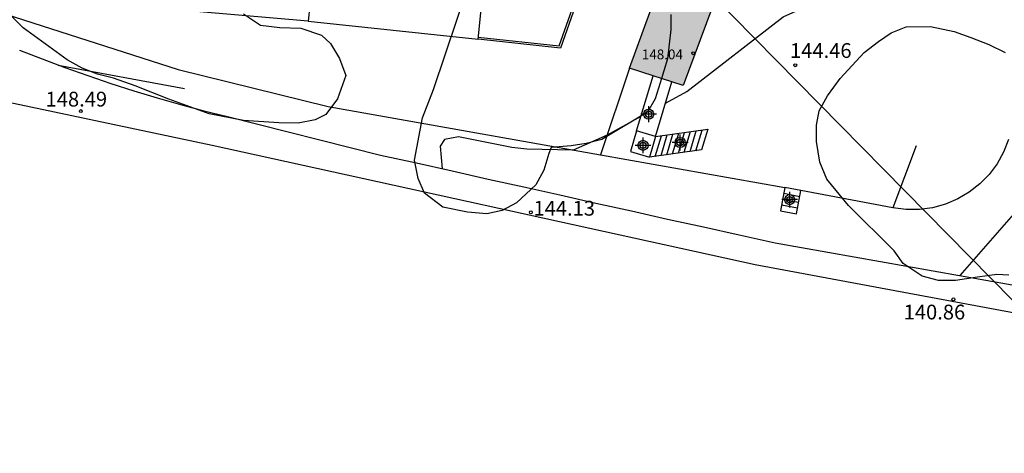
# Model space of a CAD drawing. Units: metres. Extents: x 582744 to 583094, y 4792540 to 4792790.
# Drawn here: x 582967 to 583017, y 4792625 to 4792647 of the extents above; entities that cross this region are included whole.
import ezdxf

# ---------------------------------------------------------------- set-up
doc = ezdxf.new("R2010")
doc.units = ezdxf.units.M
doc.header["$MEASUREMENT"] = 0
for name, color, linetype in [('010103', 9, 'Continuous'), ('020107', 3, 'Continuous'), ('020204', 9, 'Continuous'), ('020308', 9, 'Continuous'), ('060106', 9, 'Continuous'), ('060117', 9, 'Continuous'), ('060125', 1, 'Continuous'), ('060128', 7, 'Continuous'), ('060134', 9, 'Continuous'), ('070105', 6, 'Continuous'), ('070106', 6, 'Continuous'), ('080137', 9, 'Continuous'), ('080201', 9, 'Continuous'), ('080303', 9, 'Continuous'), ('100106', 63, 'Continuous'), ('220104', 9, 'Continuous'), ('990501', 21, 'Continuous'), ('Centroides', 1, 'Continuous')]:
    doc.layers.add(name, color=color, linetype=linetype)
doc.layers.add('020105', color=24, linetype='Continuous', lineweight=30)
doc.layers.add('080111', color=7, linetype='Continuous', lineweight=30)
doc.styles.add('ARIAL', font='arial.ttf', dxfattribs={"height": 1})

# ---------------------------------------------------------------- blocks, each defined once
blk = doc.blocks.new('Centroide')
for points in [[(0.402, 0), (-0.402, 0)], [(0, -0.402), (0, 0.402)]]:
    blk.add_lwpolyline(points)
for radius in [0.256, 0.159]:
    blk.add_circle((0, 0), radius)
blk = doc.blocks.new('PUNTO')
blk.add_circle((0, 0), 0.075)
blk = doc.blocks.new('COTAPU')
blk.add_circle((0, 0), 0.075)

msp = doc.modelspace()

# ---------------------------------------------------------------- hatches: boundary and pattern name
at = {"layer": '990501'}
h = msp.add_hatch(color=256, dxfattribs=at)
h.dxf.hatch_style = 1
h.paths.add_polyline_path([(583004.15, 4792651.16), (583004.26, 4792651.81), (582999.01, 4792652.45), (582998.92, 4792648.21), (582999.64, 4792648.02), (582998.22, 4792644.11), (583000.94, 4792643.23), (583002.98, 4792648.75), (583003.75, 4792648.53), (583003.85, 4792649.2)])

# ---------------------------------------------------------------- linework, layer by layer
at = {"layer": '010103', "flags": 128}
msp.add_lwpolyline([(583070.826, 4792614.378), (583061.069, 4792619.921), (583055.975, 4792622.914), (583044.559, 4792625.971), (583033.346, 4792628.62), (583022.134, 4792630.861), (583004.602, 4792634.122), (582977.038, 4792640.183), (582964.851, 4792642.756)], dxfattribs=at)
at = {"layer": '020105', "elevation": 145, "flags": 128}
for points in [[(583000.05, 4792642.34), (583001.13, 4792642.93), (583006.02, 4792646.71), (583008.96, 4792648.05), (583014.16, 4792648.06), (583014.53, 4792648.96), (583014.88, 4792649.87), (583015.2, 4792650.79), (583015.51, 4792651.71), (583015.79, 4792652.64), (583016.05, 4792653.58), (583016.29, 4792654.52), (583016.51, 4792655.46), (583016.71, 4792656.41), (583016.89, 4792657.37), (583017.04, 4792658.33), (583017.68, 4792662)], [(582998.8, 4792641.66), (582997.08, 4792640.71), (582995.36, 4792639.95), (582993.01, 4792639.99), (582992.25, 4792640.08), (582989.54, 4792640.62), (582988.83, 4792640.49), (582988.6, 4792640.15), (582988.71, 4792639)]]:
    msp.add_lwpolyline(points, dxfattribs=at)
at = {"layer": '020107', "flags": 128}
msp.add_lwpolyline([(583017.45, 4792640.48), (583017.2, 4792639.85), (583016.87, 4792639.26), (583016.47, 4792638.71), (583015.99, 4792638.23), (583015.46, 4792637.81), (583014.88, 4792637.47), (583014.26, 4792637.2), (583013.6, 4792637.02), (583012.93, 4792636.93), (583012.26, 4792636.93), (583011.59, 4792637.02)], dxfattribs=at)
at = {"layer": '060106', "flags": 128}
for points in [[(582990.54, 4792645.69), (582994.65, 4792645.24), (582995.39, 4792647.34), (582996.26, 4792649.94), (582997.02, 4792652.24), (582998.16, 4792656.8)], [(582966.07, 4792647.01), (582975.31, 4792644.05), (582982.92, 4792642.16), (582996.74, 4792639.71)], [(582981.9, 4792646.5), (582974.63, 4792647.12)]]:
    msp.add_lwpolyline(points, dxfattribs=at)
at = {"layer": '060117', "flags": 128}
for points in [[(582969.224, 4792644.268), (582975.627, 4792643.083)], [(582998.58, 4792640.93), (582998.27, 4792639.88), (582999.23, 4792639.59)], [(582999.54, 4792640.64), (582998.58, 4792640.93)], [(582999.54, 4792640.64), (583002.19, 4792641.01), (583001.87, 4792639.96), (582999.23, 4792639.59)], [(582999.821, 4792639.673), (583000.131, 4792640.722)], [(583000.111, 4792639.713), (583000.418, 4792640.763)], [(583000.401, 4792639.754), (583000.718, 4792640.805)], [(583000.702, 4792639.796), (583001.009, 4792640.845)], [(583000.989, 4792639.837), (583001.309, 4792640.887)], [(583001.29, 4792639.879), (583001.599, 4792640.928)], [(583001.58, 4792639.919), (583001.9, 4792640.969)], [(582999.54, 4792640.64), (582999.23, 4792639.59)], [(582999.52, 4792639.631), (582999.841, 4792640.682)], [(583006.1, 4792638.05), (583005.88, 4792636.87), (583006.69, 4792636.72), (583006.91, 4792637.9)], [(583006.046, 4792637.759), (583006.854, 4792637.601)], [(583005.99, 4792637.46), (583006.8, 4792637.31)], [(583005.936, 4792637.169), (583006.744, 4792637.011)]]:
    msp.add_lwpolyline(points, dxfattribs=at)
at = {"layer": '060125', "flags": 128}
for points in [[(582998.58, 4792640.93), (582999.42, 4792643.722)], [(582999.54, 4792640.64), (583000.371, 4792643.414)]]:
    msp.add_lwpolyline(points, dxfattribs=at)
at = {"layer": '060128', "flags": 128}
msp.add_lwpolyline([(583017.83, 4792636.84), (583016.05, 4792634.8), (583014.979, 4792633.579)], dxfattribs=at)
at = {"layer": '060134', "flags": 128}
msp.add_lwpolyline([(582967.26, 4792645.03), (582968.41, 4792644.58), (582969.56, 4792644.14), (582970.72, 4792643.73), (582971.89, 4792643.34), (582973.06, 4792642.96), (582974.24, 4792642.6), (582975.43, 4792642.26), (582976.62, 4792641.94), (582977.81, 4792641.65), (582985.58, 4792639.7), (582987.4, 4792639.3), (582989.22, 4792638.89), (582991.04, 4792638.48), (582992.86, 4792638.08), (582994.68, 4792637.67), (582996.5, 4792637.26), (582998.32, 4792636.86), (583000.14, 4792636.45), (583001.97, 4792636.05), (583003.79, 4792635.64), (583005.61, 4792635.24), (583018.98, 4792632.87)], dxfattribs=at)
at = {"layer": '070105', "flags": 128}
for points in [[(582998.41, 4792657.37), (582997.12, 4792652.21), (582995.48, 4792647.3), (582994.72, 4792645.13), (582990.53, 4792645.59)], [(582998.22, 4792644.11), (582996.74, 4792639.71)], [(583012.76, 4792640.16), (583011.59, 4792637.02)], [(582996.74, 4792639.71), (583006.1, 4792638.05)], [(583011.59, 4792637.02), (583006.91, 4792637.9)]]:
    msp.add_lwpolyline(points, dxfattribs=at)
at = {"layer": '070106', "flags": 128}
msp.add_lwpolyline([(583006.91, 4792637.9), (583006.1, 4792638.05)], dxfattribs=at)
at = {"layer": '080111', "flags": 128}
for points in [[(582998.22, 4792644.11), (582999.64, 4792648.02), (582998.92, 4792648.21), (582999.01, 4792652.45), (583004.26, 4792651.81)], [(583004.26, 4792651.81), (583004.15, 4792651.16), (583003.85, 4792649.2), (583003.75, 4792648.53), (583002.98, 4792648.75), (583000.94, 4792643.23), (583000.371, 4792643.414)], [(582999.42, 4792643.722), (582998.22, 4792644.11)], [(583000.371, 4792643.414), (582999.42, 4792643.722)]]:
    msp.add_lwpolyline(points, dxfattribs=at)
at = {"layer": '080137', "flags": 128}
msp.add_lwpolyline([(582982.41, 4792651.394), (582981.9, 4792646.5), (582990.53, 4792645.59), (582991.03, 4792650.493)], dxfattribs=at)
at = {"layer": '100106', "flags": 128}
for points in [[(583000.32, 4792646.84), (583000.31, 4792646.08), (583000.15, 4792644.58), (582999.78, 4792643.37), (582999.52, 4792642.56), (582999.13, 4792641.88), (582996.81, 4792640.49), (582996.02, 4792640.29), (582995.25, 4792640.17), (582994.24, 4792640.09), (582994.12, 4792639.77), (582993.87, 4792638.93), (582993.46, 4792638.18), (582992.48, 4792637.27), (582991.75, 4792636.89), (582990.98, 4792636.71), (582989.99, 4792636.79), (582988.75, 4792637.05), (582987.81, 4792637.77), (582987.49, 4792638.51), (582987.31, 4792639.44), (582987.71, 4792641.59), (582988.27, 4792643.02), (582990.09, 4792648.48)], [(582978.63, 4792646.87), (582979.48, 4792646.3), (582980.47, 4792646.17), (582981.54, 4792646.14), (582982.59, 4792645.78), (582983.04, 4792645.37), (582983.5, 4792644.6), (582983.82, 4792643.73), (582983.39, 4792642.55), (582982.8, 4792641.76), (582982.26, 4792641.49), (582981.4, 4792641.32), (582980.42, 4792641.34), (582978.63, 4792641.45), (582976.88, 4792641.79), (582975.76, 4792642.19), (582974.84, 4792642.54), (582973.12, 4792643.21), (582972.03, 4792643.61), (582971.21, 4792643.81), (582970.43, 4792644.11), (582969.68, 4792644.54), (582967.45, 4792646.15), (582966.3, 4792647.32)], [(583017.47, 4792633.6), (583016.86, 4792633.63), (583015.88, 4792633.5), (583014.76, 4792633.33), (583013.9, 4792633.33), (583013.07, 4792633.55), (583012.11, 4792634.19), (583011.65, 4792634.84), (583009.33, 4792637.14), (583008.23, 4792638.47), (583007.88, 4792639.33), (583007.7, 4792640.39), (583007.7, 4792641.21), (583007.84, 4792641.95), (583008.27, 4792642.71), (583008.91, 4792643.59), (583010.12, 4792644.91), (583010.85, 4792645.47), (583011.5, 4792645.9), (583012.26, 4792646.21), (583013.5, 4792646.23), (583014.7, 4792645.97), (583015.54, 4792645.67), (583016.46, 4792645.31), (583017.29, 4792644.91)]]:
    msp.add_lwpolyline(points, dxfattribs=at)
at = {"layer": '220104', "flags": 128}
msp.add_lwpolyline([(583017.65, 4792632.33), (582992.57, 4792657.83)], dxfattribs=at)

# ---------------------------------------------------------------- block references
at = {"layer": '020204'}
for p in [(583006.63, 4792644.26, 144.46), (582970.37, 4792641.93, 148.49), (582993.21, 4792636.79, 144.13), (583014.66, 4792632.37, 140.86)]:
    msp.add_blockref('COTAPU', p, dxfattribs=at)
at = {"layer": '080201'}
msp.add_blockref('PUNTO', (583001.45, 4792644.87, 148.04), dxfattribs=at)
at = {"layer": 'Centroides', "rotation": 359.9987685839998}
for p in [(582999.19, 4792641.772), (583000.788, 4792640.334), (582998.904, 4792640.191), (583006.347, 4792637.434)]:
    msp.add_blockref('Centroide', p, dxfattribs=at)

# ---------------------------------------------------------------- texts
at = {"layer": '020308', "style": 'ARIAL'}
for s, p in [('144.46', (583006.365, 4792644.63)), ('148.49', (582968.579, 4792642.162)), ('144.13', (582993.343, 4792636.622)), ('140.86', (583012.132, 4792631.351))]:
    msp.add_text(s, height=0.75, dxfattribs=at).set_placement(p)
at = {"layer": '080303', "style": 'ARIAL'}
msp.add_text('148.04', height=0.5, dxfattribs=at).set_placement((582998.845, 4792644.559))

doc.saveas('drawing.dxf')
